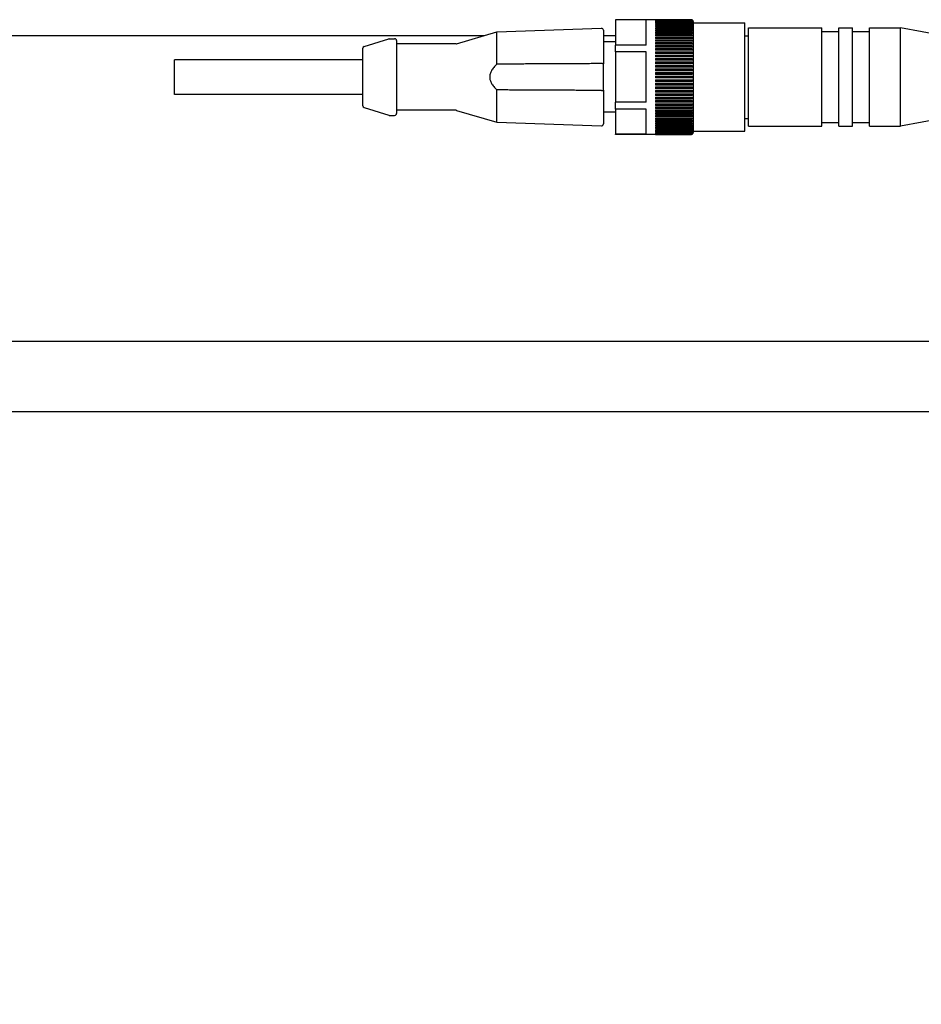
# Model space of a CAD drawing. Units: inches. Extents: x 2605 to 3306, y 821 to 1024.
# Drawn here: x 2749 to 2754, y 934 to 939 of the extents above; entities that cross this region are included whole.
import ezdxf

# ---------------------------------------------------------------- set-up
doc = ezdxf.new("R2010")
doc.units = ezdxf.units.IN
doc.header["$LTSCALE"] = 0.375
doc.header["$MEASUREMENT"] = 0
doc.linetypes.add('PHANTOM', pattern=[2.5, 1.25, -0.25, 0.25, -0.25, 0.25, -0.25])
doc.layers.add('PHANTOM', color=8, linetype='PHANTOM')
doc.layers.add('Visible Edges(ANSI)', color=7, linetype='Continuous', lineweight=25)

# ---------------------------------------------------------------- blocks, each defined once
blk = doc.blocks.new('CE400 RH TV B22')
at = {"color": 7}
blk.add_lwpolyline([(2739.2201, 937.3816), (2739.2201, 937.7567), (2760.723, 937.7567), (2760.723, 937.3817)], close=True, dxfattribs=at)
at = {"layer": 'PHANTOM', "color": 7}
blk.add_arc((2738.8854, 936.7123), 21.8626, 272.7381, 2.7381, dxfattribs=at)
at = {"layer": 'Visible Edges(ANSI)'}
for p, q in [((2751.94, 939.466), (2751.94, 939.4667)), ((2752.152, 939.4667), (2751.94, 939.4667)), ((2752.102, 939.466), (2751.94, 939.466)), ((2751.94, 939.466), (2751.94, 939.332)), ((2752.102, 939.332), (2752.102, 939.466)), ((2752.342, 939.4667), (2752.152, 939.4667)), ((2752.152, 939.4667), (2752.152, 939.4667)), ((2752.152, 939.4664), (2752.342, 939.4664)), ((2752.152, 939.4664), (2752.152, 939.4657)), ((2752.342, 939.4657), (2752.152, 939.4657)), ((2752.152, 939.4649), (2752.342, 939.4649)), ((2752.152, 939.4649), (2752.152, 939.4636)), ((2752.342, 939.4636), (2752.152, 939.4636)), ((2752.152, 939.4622), (2752.342, 939.4622)), ((2752.152, 939.4622), (2752.152, 939.4603)), ((2752.342, 939.4603), (2752.152, 939.4603)), ((2752.152, 939.4583), (2752.342, 939.4583)), ((2752.152, 939.4583), (2752.152, 939.4558)), ((2752.342, 939.4558), (2752.152, 939.4558)), ((2752.152, 939.4533), (2752.342, 939.4533)), ((2752.152, 939.4533), (2752.152, 939.4502)), ((2752.342, 939.4502), (2752.152, 939.4502)), ((2752.152, 939.4471), (2752.342, 939.4471)), ((2752.152, 939.4471), (2752.152, 939.4434)), ((2752.342, 939.4434), (2752.152, 939.4434)), ((2752.152, 939.4398), (2752.342, 939.4398)), ((2752.152, 939.4398), (2752.152, 939.4355)), ((2752.352, 939.4567), (2752.352, 938.8667)), ((2752.352, 939.4502), (2752.627, 939.4502)), ((2752.627, 938.8732), (2752.627, 939.4502)), ((2751.0944, 939.3391), (2751.309, 939.4019)), ((2751.309, 939.4019), (2751.8647, 939.4213)), ((2751.309, 939.2303), (2751.309, 939.4019)), ((2751.875, 939.4113), (2751.875, 939.2317)), ((2752.342, 939.4355), (2752.152, 939.4355)), ((2752.152, 939.4313), (2752.342, 939.4313)), ((2752.152, 939.4313), (2752.152, 939.4265)), ((2752.342, 939.4265), (2752.152, 939.4265)), ((2752.152, 939.4219), (2752.342, 939.4219)), ((2752.152, 939.4219), (2752.152, 939.4165)), ((2752.342, 939.4165), (2752.152, 939.4165)), ((2752.152, 939.4114), (2752.342, 939.4114)), ((2752.152, 939.4114), (2752.152, 939.4055)), ((2752.342, 939.4055), (2752.152, 939.4055)), ((2752.152, 939.3999), (2752.342, 939.3999)), ((2752.152, 939.3999), (2752.152, 939.3935)), ((2752.342, 939.3935), (2752.152, 939.3935)), ((2752.152, 939.3874), (2752.342, 939.3874)), ((2752.152, 939.3874), (2752.152, 939.3806)), ((2752.647, 938.9002), (2752.647, 939.4232)), ((2752.647, 939.4232), (2753.037, 939.4232)), ((2753.037, 938.9002), (2753.037, 939.4232)), ((2753.037, 939.4032), (2753.127, 939.4032)), ((2753.127, 938.9002), (2753.127, 939.4232)), ((2753.127, 939.4232), (2753.199, 939.4232)), ((2753.199, 938.9002), (2753.199, 939.4232)), ((2753.199, 939.4032), (2753.289, 939.4032)), ((2753.289, 938.9002), (2753.289, 939.4232)), ((2753.289, 939.4232), (2753.454, 939.4232)), ((2753.454, 938.9002), (2753.454, 939.4232)), ((2753.748, 939.3682), (2753.454, 939.4232)), ((2751.2396, 939.3816), (2738.6849, 939.3816)), ((2750.602, 939.3239), (2750.7336, 939.3652)), ((2750.7366, 939.3657), (2750.765, 939.3657)), ((2750.775, 939.3557), (2750.775, 938.9677)), ((2751.0916, 939.3387), (2750.775, 939.3387)), ((2751.94, 939.3816), (2751.875, 939.3816)), ((2751.94, 939.3492), (2751.875, 939.3492)), ((2752.342, 939.3806), (2752.152, 939.3806)), ((2752.152, 939.3741), (2752.342, 939.3741)), ((2752.152, 939.3741), (2752.152, 939.3668)), ((2752.3507, 939.367), (2752.152, 939.367)), ((2752.342, 939.3668), (2752.152, 939.3668)), ((2752.152, 939.3599), (2752.342, 939.3599)), ((2752.152, 939.3599), (2752.152, 939.3522)), ((2752.3507, 939.3529), (2752.152, 939.3529)), ((2752.342, 939.3522), (2752.152, 939.3522)), ((2752.152, 939.345), (2752.342, 939.345)), ((2752.152, 939.345), (2752.152, 939.3369)), ((2752.3507, 939.338), (2752.152, 939.338)), ((2752.342, 939.3369), (2752.152, 939.3369)), ((2752.627, 939.3817), (2752.647, 939.3817)), ((2750.595, 939.009), (2750.595, 939.3144)), ((2752.102, 939.332), (2751.94, 939.332)), ((2751.94, 939.2957), (2751.94, 939.332)), ((2752.102, 939.2957), (2751.94, 939.2957)), ((2751.94, 939.2957), (2751.94, 939.0277)), ((2752.102, 939.0277), (2752.102, 939.2957)), ((2752.152, 939.3293), (2752.342, 939.3293)), ((2752.152, 939.3293), (2752.152, 939.3209)), ((2752.3507, 939.3224), (2752.152, 939.3224)), ((2752.342, 939.3209), (2752.152, 939.3209)), ((2752.152, 939.313), (2752.342, 939.313)), ((2752.152, 939.313), (2752.152, 939.3042)), ((2752.3507, 939.3062), (2752.152, 939.3062)), ((2752.342, 939.3042), (2752.152, 939.3042)), ((2752.152, 939.2961), (2752.342, 939.2961)), ((2752.152, 939.2961), (2752.152, 939.287)), ((2752.3507, 939.2894), (2752.152, 939.2894)), ((2752.342, 939.287), (2752.152, 939.287)), ((2749.595, 939.0697), (2749.595, 939.2537)), ((2750.595, 939.2537), (2749.595, 939.2537)), ((2751.875, 939.0918), (2751.875, 939.2317)), ((2752.152, 939.2786), (2752.342, 939.2786)), ((2752.152, 939.2786), (2752.152, 939.2693)), ((2752.3507, 939.2721), (2752.152, 939.2721)), ((2752.342, 939.2693), (2752.152, 939.2693)), ((2752.152, 939.2607), (2752.342, 939.2607)), ((2752.152, 939.2607), (2752.152, 939.2512)), ((2752.3507, 939.2544), (2752.152, 939.2544)), ((2752.342, 939.2512), (2752.152, 939.2512)), ((2752.152, 939.2424), (2752.342, 939.2424)), ((2752.152, 939.2424), (2752.152, 939.2327)), ((2752.3507, 939.2363), (2752.152, 939.2363)), ((2752.342, 939.2327), (2752.152, 939.2327)), ((2752.152, 939.2238), (2752.342, 939.2238)), ((2752.152, 939.2238), (2752.152, 939.2139)), ((2752.3507, 939.2179), (2752.152, 939.2179)), ((2752.342, 939.2139), (2752.152, 939.2139)), ((2752.152, 939.2049), (2752.342, 939.2049)), ((2752.152, 939.2049), (2752.152, 939.195)), ((2752.3507, 939.1993), (2752.152, 939.1993)), ((2752.342, 939.195), (2752.152, 939.195)), ((2752.152, 939.1858), (2752.342, 939.1858)), ((2752.152, 939.1858), (2752.152, 939.1759)), ((2752.3507, 939.1805), (2752.152, 939.1805)), ((2752.342, 939.1759), (2752.152, 939.1759)), ((2752.152, 939.1667), (2752.342, 939.1667)), ((2752.152, 939.1667), (2752.152, 939.1567)), ((2752.3507, 939.1617), (2752.152, 939.1617)), ((2752.342, 939.1567), (2752.152, 939.1567)), ((2752.152, 939.1475), (2752.342, 939.1475)), ((2752.152, 939.1475), (2752.152, 939.1376)), ((2752.3507, 939.1429), (2752.152, 939.1429)), ((2752.342, 939.1376), (2752.152, 939.1376)), ((2752.152, 939.1284), (2752.342, 939.1284)), ((2752.152, 939.1284), (2752.152, 939.1185)), ((2752.3507, 939.1241), (2752.152, 939.1241)), ((2751.309, 938.9215), (2751.309, 939.0931)), ((2751.875, 939.0918), (2751.875, 938.9121)), ((2752.342, 939.1185), (2752.152, 939.1185)), ((2752.152, 939.1095), (2752.342, 939.1095)), ((2752.152, 939.1095), (2752.152, 939.0996)), ((2752.3507, 939.1055), (2752.152, 939.1055)), ((2752.342, 939.0996), (2752.152, 939.0996)), ((2752.152, 939.0907), (2752.342, 939.0907)), ((2752.152, 939.0907), (2752.152, 939.081)), ((2752.3507, 939.0871), (2752.152, 939.0871)), ((2752.342, 939.081), (2752.152, 939.081)), ((2752.152, 939.0722), (2752.342, 939.0722)), ((2752.152, 939.0722), (2752.152, 939.0627)), ((2750.595, 939.0697), (2749.595, 939.0697)), ((2752.102, 939.0277), (2751.94, 939.0277)), ((2751.94, 938.9914), (2751.94, 939.0277)), ((2752.3507, 939.069), (2752.152, 939.069)), ((2752.342, 939.0627), (2752.152, 939.0627)), ((2752.152, 939.0541), (2752.342, 939.0541)), ((2752.152, 939.0541), (2752.152, 939.0448)), ((2752.3507, 939.0513), (2752.152, 939.0513)), ((2752.342, 939.0448), (2752.152, 939.0448)), ((2752.152, 939.0364), (2752.342, 939.0364)), ((2752.152, 939.0364), (2752.152, 939.0273)), ((2752.3507, 939.034), (2752.152, 939.034)), ((2752.342, 939.0273), (2752.152, 939.0273)), ((2752.152, 939.0192), (2752.342, 939.0192)), ((2752.152, 939.0192), (2752.152, 939.0104)), ((2750.602, 938.9995), (2750.7336, 938.9582)), ((2751.0916, 938.9847), (2750.775, 938.9847)), ((2751.0944, 938.9843), (2751.309, 938.9215)), ((2751.94, 938.9742), (2751.875, 938.9742)), ((2752.102, 938.9914), (2751.94, 938.9914)), ((2751.94, 938.9914), (2751.94, 938.8574)), ((2752.102, 938.8574), (2752.102, 938.9914)), ((2752.3507, 939.0172), (2752.152, 939.0172)), ((2752.342, 939.0104), (2752.152, 939.0104)), ((2752.152, 939.0025), (2752.342, 939.0025)), ((2752.152, 939.0025), (2752.152, 938.9941)), ((2752.3507, 939.001), (2752.152, 939.001)), ((2752.342, 938.9941), (2752.152, 938.9941)), ((2752.152, 938.9865), (2752.342, 938.9865)), ((2752.152, 938.9865), (2752.152, 938.9784)), ((2752.3507, 938.9854), (2752.152, 938.9854)), ((2752.342, 938.9784), (2752.152, 938.9784)), ((2752.152, 938.9712), (2752.342, 938.9712)), ((2752.152, 938.9712), (2752.152, 938.9635)), ((2752.3507, 938.9705), (2752.152, 938.9705)), ((2750.7366, 938.9577), (2750.765, 938.9577)), ((2751.309, 938.9215), (2751.8647, 938.9021)), ((2752.342, 938.9635), (2752.152, 938.9635)), ((2752.152, 938.9566), (2752.342, 938.9566)), ((2752.152, 938.9566), (2752.152, 938.9493)), ((2752.3507, 938.9564), (2752.152, 938.9564)), ((2752.342, 938.9493), (2752.152, 938.9493)), ((2752.152, 938.9428), (2752.342, 938.9428)), ((2752.152, 938.9428), (2752.152, 938.936)), ((2752.342, 938.936), (2752.152, 938.936)), ((2752.152, 938.9299), (2752.342, 938.9299)), ((2752.152, 938.9299), (2752.152, 938.9235)), ((2752.342, 938.9235), (2752.152, 938.9235)), ((2752.152, 938.9179), (2752.342, 938.9179)), ((2752.152, 938.9179), (2752.152, 938.912)), ((2752.627, 938.9417), (2752.647, 938.9417)), ((2753.037, 938.9202), (2753.127, 938.9202)), ((2753.199, 938.9202), (2753.289, 938.9202)), ((2753.748, 938.9552), (2753.454, 938.9002)), ((2752.342, 938.912), (2752.152, 938.912)), ((2752.152, 938.9069), (2752.342, 938.9069)), ((2752.152, 938.9069), (2752.152, 938.9015)), ((2752.342, 938.9015), (2752.152, 938.9015)), ((2752.152, 938.8969), (2752.342, 938.8969)), ((2752.152, 938.8969), (2752.152, 938.8921)), ((2752.342, 938.8921), (2752.152, 938.8921)), ((2752.152, 938.8879), (2752.342, 938.8879)), ((2752.152, 938.8879), (2752.152, 938.8836)), ((2752.342, 938.8836), (2752.152, 938.8836)), ((2752.152, 938.88), (2752.342, 938.88)), ((2752.152, 938.88), (2752.152, 938.8763)), ((2752.342, 938.8763), (2752.152, 938.8763)), ((2752.152, 938.8732), (2752.342, 938.8732)), ((2752.152, 938.8732), (2752.152, 938.8701)), ((2752.342, 938.8701), (2752.152, 938.8701)), ((2752.152, 938.8676), (2752.342, 938.8676)), ((2752.152, 938.8676), (2752.152, 938.8651)), ((2752.342, 938.8651), (2752.152, 938.8651)), ((2752.152, 938.8631), (2752.342, 938.8631)), ((2752.152, 938.8631), (2752.152, 938.8612)), ((2752.352, 938.8732), (2752.627, 938.8732)), ((2752.647, 938.9002), (2753.037, 938.9002)), ((2753.127, 938.9002), (2753.199, 938.9002)), ((2753.289, 938.9002), (2753.454, 938.9002)), ((2752.102, 938.8574), (2751.94, 938.8574)), ((2751.94, 938.8567), (2751.94, 938.8574)), ((2752.152, 938.8567), (2751.94, 938.8567)), ((2752.342, 938.8612), (2752.152, 938.8612)), ((2752.152, 938.8598), (2752.342, 938.8598)), ((2752.152, 938.8598), (2752.152, 938.8585)), ((2752.342, 938.8585), (2752.152, 938.8585)), ((2752.152, 938.8577), (2752.342, 938.8577)), ((2752.152, 938.8577), (2752.152, 938.857)), ((2752.342, 938.857), (2752.152, 938.857)), ((2752.152, 938.8567), (2752.152, 938.8567)), ((2752.152, 938.8567), (2752.342, 938.8567))]:
    blk.add_line(p, q, dxfattribs=at)
for centre, start, end in [((2752.342, 939.4567), 0, 29.7292), ((2751.865, 939.4113), 0, 92), ((2750.7366, 939.3557), 90, 107.4472), ((2750.765, 939.3557), 0, 90), ((2751.0916, 939.3487), 270, 286.3176), ((2750.605, 939.3144), 107.4472, 180), ((2750.605, 939.009), 180, 252.5528), ((2750.765, 938.9677), 270, 0), ((2751.0916, 938.9747), 73.6824, 90), ((2750.7366, 938.9677), 252.5528, 270), ((2751.865, 938.9121), 268, 0), ((2752.342, 938.8667), 330.2708, 0)]:
    blk.add_arc(centre, 0.01, start, end, dxfattribs=at)
for points, knots in [([(2752.3507, 939.4617), (2752.3502, 939.4626), (2752.3494, 939.4635), (2752.3478, 939.4649), (2752.3466, 939.4657), (2752.3444, 939.4664), (2752.3431, 939.4667), (2752.342, 939.4667)], [-0.02841786, -0.02841786, -0.02841786, -0.02841786, -0.01842273, -0.01842273, -0.00840203, -0.00840203, 0, 0, 0, 0]), ([(2752.342, 939.4664), (2752.3431, 939.4664), (2752.3444, 939.4661), (2752.3466, 939.4653), (2752.3478, 939.4646), (2752.3494, 939.463), (2752.3502, 939.462), (2752.3507, 939.4611)], [0, 0, 0, 0, 0.00840203, 0.00840203, 0.01842273, 0.01842273, 0.02841786, 0.02841786, 0.02841786, 0.02841786]), ([(2752.3507, 939.4611), (2752.3502, 939.4619), (2752.3494, 939.4628), (2752.3478, 939.4641), (2752.3466, 939.4648), (2752.3444, 939.4655), (2752.3431, 939.4657), (2752.342, 939.4657)], [-0.02841786, -0.02841786, -0.02841786, -0.02841786, -0.01842273, -0.01842273, -0.00840203, -0.00840203, 0, 0, 0, 0]), ([(2752.342, 939.4649), (2752.3431, 939.4649), (2752.3444, 939.4646), (2752.3466, 939.4638), (2752.3478, 939.463), (2752.3494, 939.4614), (2752.3502, 939.4603), (2752.3507, 939.4593)], [0, 0, 0, 0, 0.00840203, 0.00840203, 0.01842273, 0.01842273, 0.02841786, 0.02841786, 0.02841786, 0.02841786]), ([(2752.3507, 939.4593), (2752.3502, 939.4601), (2752.3494, 939.4609), (2752.3478, 939.4621), (2752.3466, 939.4628), (2752.3444, 939.4634), (2752.3431, 939.4636), (2752.342, 939.4636)], [-0.02841786, -0.02841786, -0.02841786, -0.02841786, -0.01842273, -0.01842273, -0.00840203, -0.00840203, 0, 0, 0, 0]), ([(2752.342, 939.4622), (2752.3431, 939.4622), (2752.3444, 939.4619), (2752.3466, 939.461), (2752.3478, 939.4602), (2752.3494, 939.4585), (2752.3502, 939.4574), (2752.3507, 939.4563)], [0, 0, 0, 0, 0.00840203, 0.00840203, 0.01842273, 0.01842273, 0.02841786, 0.02841786, 0.02841786, 0.02841786]), ([(2752.3507, 939.4563), (2752.3502, 939.4571), (2752.3494, 939.4578), (2752.3478, 939.459), (2752.3466, 939.4595), (2752.3444, 939.4601), (2752.3431, 939.4603), (2752.342, 939.4603)], [-0.02841786, -0.02841786, -0.02841786, -0.02841786, -0.01842273, -0.01842273, -0.00840203, -0.00840203, 0, 0, 0, 0]), ([(2752.342, 939.4583), (2752.3431, 939.4583), (2752.3444, 939.458), (2752.3466, 939.4571), (2752.3478, 939.4562), (2752.3494, 939.4545), (2752.3502, 939.4533), (2752.3507, 939.4522)], [0, 0, 0, 0, 0.00840203, 0.00840203, 0.01842273, 0.01842273, 0.02841786, 0.02841786, 0.02841786, 0.02841786]), ([(2752.3507, 939.4522), (2752.3502, 939.4529), (2752.3494, 939.4536), (2752.3478, 939.4546), (2752.3466, 939.4551), (2752.3444, 939.4557), (2752.3431, 939.4558), (2752.342, 939.4558)], [-0.02841786, -0.02841786, -0.02841786, -0.02841786, -0.01842273, -0.01842273, -0.00840203, -0.00840203, 0, 0, 0, 0]), ([(2752.342, 939.4533), (2752.3431, 939.4533), (2752.3444, 939.453), (2752.3466, 939.452), (2752.3478, 939.4511), (2752.3494, 939.4493), (2752.3502, 939.4481), (2752.3507, 939.447)], [0, 0, 0, 0, 0.00840203, 0.00840203, 0.01842273, 0.01842273, 0.02841786, 0.02841786, 0.02841786, 0.02841786]), ([(2752.3507, 939.447), (2752.3502, 939.4476), (2752.3494, 939.4482), (2752.3478, 939.4491), (2752.3466, 939.4496), (2752.3444, 939.45), (2752.3431, 939.4502), (2752.342, 939.4502)], [-0.02841786, -0.02841786, -0.02841786, -0.02841786, -0.01842273, -0.01842273, -0.00840203, -0.00840203, 0, 0, 0, 0]), ([(2752.342, 939.4471), (2752.3431, 939.4471), (2752.3444, 939.4468), (2752.3466, 939.4458), (2752.3478, 939.4449), (2752.3494, 939.443), (2752.3502, 939.4418), (2752.3507, 939.4406)], [0, 0, 0, 0, 0.00840203, 0.00840203, 0.01842273, 0.01842273, 0.02841786, 0.02841786, 0.02841786, 0.02841786]), ([(2752.3507, 939.4406), (2752.3502, 939.4411), (2752.3494, 939.4416), (2752.3478, 939.4424), (2752.3466, 939.4428), (2752.3444, 939.4433), (2752.3431, 939.4434), (2752.342, 939.4434)], [-0.02841786, -0.02841786, -0.02841786, -0.02841786, -0.01842273, -0.01842273, -0.00840203, -0.00840203, 0, 0, 0, 0]), ([(2752.342, 939.4398), (2752.3431, 939.4398), (2752.3444, 939.4395), (2752.3466, 939.4384), (2752.3478, 939.4375), (2752.3494, 939.4356), (2752.3502, 939.4343), (2752.3507, 939.4331)], [0, 0, 0, 0, 0.00840203, 0.00840203, 0.01842273, 0.01842273, 0.02841786, 0.02841786, 0.02841786, 0.02841786]), ([(2752.3507, 939.4331), (2752.3502, 939.4335), (2752.3494, 939.434), (2752.3478, 939.4347), (2752.3466, 939.435), (2752.3444, 939.4354), (2752.3431, 939.4355), (2752.342, 939.4355)], [-0.02841786, -0.02841786, -0.02841786, -0.02841786, -0.01842273, -0.01842273, -0.00840203, -0.00840203, 0, 0, 0, 0]), ([(2752.342, 939.4313), (2752.3431, 939.4313), (2752.3444, 939.431), (2752.3466, 939.43), (2752.3478, 939.429), (2752.3494, 939.4271), (2752.3502, 939.4258), (2752.3507, 939.4246)], [0, 0, 0, 0, 0.00840203, 0.00840203, 0.01842273, 0.01842273, 0.02841786, 0.02841786, 0.02841786, 0.02841786]), ([(2752.3507, 939.4246), (2752.3502, 939.4249), (2752.3494, 939.4253), (2752.3478, 939.4259), (2752.3466, 939.4261), (2752.3444, 939.4264), (2752.3431, 939.4265), (2752.342, 939.4265)], [-0.02841786, -0.02841786, -0.02841786, -0.02841786, -0.01842273, -0.01842273, -0.00840203, -0.00840203, 0, 0, 0, 0]), ([(2752.342, 939.4219), (2752.3431, 939.4219), (2752.3444, 939.4216), (2752.3466, 939.4205), (2752.3478, 939.4195), (2752.3494, 939.4175), (2752.3502, 939.4162), (2752.3507, 939.415)], [0, 0, 0, 0, 0.00840203, 0.00840203, 0.01842273, 0.01842273, 0.02841786, 0.02841786, 0.02841786, 0.02841786]), ([(2752.3507, 939.415), (2752.3502, 939.4152), (2752.3494, 939.4155), (2752.3478, 939.416), (2752.3466, 939.4162), (2752.3444, 939.4164), (2752.3431, 939.4165), (2752.342, 939.4165)], [-0.02841786, -0.02841786, -0.02841786, -0.02841786, -0.01842273, -0.01842273, -0.00840203, -0.00840203, 0, 0, 0, 0]), ([(2752.342, 939.4114), (2752.3431, 939.4114), (2752.3444, 939.411), (2752.3466, 939.41), (2752.3478, 939.409), (2752.3494, 939.4069), (2752.3502, 939.4056), (2752.3507, 939.4044)], [0, 0, 0, 0, 0.00840203, 0.00840203, 0.01842273, 0.01842273, 0.02841786, 0.02841786, 0.02841786, 0.02841786]), ([(2752.3507, 939.4044), (2752.3502, 939.4046), (2752.3494, 939.4048), (2752.3478, 939.4051), (2752.3466, 939.4053), (2752.3444, 939.4054), (2752.3431, 939.4055), (2752.342, 939.4055)], [-0.02841786, -0.02841786, -0.02841786, -0.02841786, -0.01842273, -0.01842273, -0.00840203, -0.00840203, 0, 0, 0, 0]), ([(2752.342, 939.3999), (2752.3431, 939.3999), (2752.3444, 939.3995), (2752.3466, 939.3985), (2752.3478, 939.3974), (2752.3494, 939.3954), (2752.3502, 939.3941), (2752.3507, 939.3928)], [0, 0, 0, 0, 0.00840203, 0.00840203, 0.01842273, 0.01842273, 0.02841786, 0.02841786, 0.02841786, 0.02841786]), ([(2752.3507, 939.3928), (2752.3502, 939.3929), (2752.3494, 939.3931), (2752.3478, 939.3933), (2752.3466, 939.3934), (2752.3444, 939.3935), (2752.3431, 939.3935), (2752.342, 939.3935)], [-0.02841786, -0.02841786, -0.02841786, -0.02841786, -0.01842273, -0.01842273, -0.00840203, -0.00840203, 0, 0, 0, 0]), ([(2752.342, 939.3874), (2752.3431, 939.3874), (2752.3444, 939.3871), (2752.3466, 939.386), (2752.3478, 939.385), (2752.3494, 939.383), (2752.3502, 939.3816), (2752.3507, 939.3804)], [0, 0, 0, 0, 0.00840203, 0.00840203, 0.01842273, 0.01842273, 0.02841786, 0.02841786, 0.02841786, 0.02841786]), ([(2752.3507, 939.3804), (2752.3502, 939.3804), (2752.3494, 939.3804), (2752.3478, 939.3805), (2752.3466, 939.3805), (2752.3444, 939.3806), (2752.3431, 939.3806), (2752.342, 939.3806)], [-0.02841786, -0.02841786, -0.02841786, -0.02841786, -0.01842273, -0.01842273, -0.00840203, -0.00840203, 0, 0, 0, 0]), ([(2752.342, 939.3741), (2752.3431, 939.3741), (2752.3444, 939.3738), (2752.3466, 939.3727), (2752.3478, 939.3717), (2752.3494, 939.3696), (2752.3502, 939.3683), (2752.3507, 939.367)], [0, 0, 0, 0, 0.00840203, 0.00840203, 0.01842273, 0.01842273, 0.02841786, 0.02841786, 0.02841786, 0.02841786]), ([(2752.3507, 939.367), (2752.3502, 939.367), (2752.3494, 939.367), (2752.3478, 939.3669), (2752.3466, 939.3669), (2752.3444, 939.3668), (2752.3431, 939.3668), (2752.342, 939.3668)], [-0.02841786, -0.02841786, -0.02841786, -0.02841786, -0.01842273, -0.01842273, -0.00840203, -0.00840203, 0, 0, 0, 0]), ([(2752.342, 939.3599), (2752.3431, 939.3599), (2752.3444, 939.3596), (2752.3466, 939.3585), (2752.3478, 939.3575), (2752.3494, 939.3555), (2752.3502, 939.3542), (2752.3507, 939.3529)], [0, 0, 0, 0, 0.00840203, 0.00840203, 0.01842273, 0.01842273, 0.02841786, 0.02841786, 0.02841786, 0.02841786]), ([(2752.3507, 939.3529), (2752.3502, 939.3528), (2752.3494, 939.3527), (2752.3478, 939.3525), (2752.3466, 939.3524), (2752.3444, 939.3523), (2752.3431, 939.3522), (2752.342, 939.3522)], [-0.02841786, -0.02841786, -0.02841786, -0.02841786, -0.01842273, -0.01842273, -0.00840203, -0.00840203, 0, 0, 0, 0]), ([(2752.342, 939.345), (2752.3431, 939.345), (2752.3444, 939.3447), (2752.3466, 939.3436), (2752.3478, 939.3426), (2752.3494, 939.3406), (2752.3502, 939.3393), (2752.3507, 939.338)], [0, 0, 0, 0, 0.00840203, 0.00840203, 0.01842273, 0.01842273, 0.02841786, 0.02841786, 0.02841786, 0.02841786]), ([(2752.3507, 939.338), (2752.3502, 939.3378), (2752.3494, 939.3376), (2752.3478, 939.3373), (2752.3466, 939.3371), (2752.3444, 939.337), (2752.3431, 939.3369), (2752.342, 939.3369)], [-0.02841786, -0.02841786, -0.02841786, -0.02841786, -0.01842273, -0.01842273, -0.00840203, -0.00840203, 0, 0, 0, 0]), ([(2752.342, 939.3293), (2752.3431, 939.3293), (2752.3444, 939.329), (2752.3466, 939.328), (2752.3478, 939.327), (2752.3494, 939.325), (2752.3502, 939.3237), (2752.3507, 939.3224)], [0, 0, 0, 0, 0.00840203, 0.00840203, 0.01842273, 0.01842273, 0.02841786, 0.02841786, 0.02841786, 0.02841786]), ([(2752.3507, 939.3224), (2752.3502, 939.3221), (2752.3494, 939.3219), (2752.3478, 939.3214), (2752.3466, 939.3212), (2752.3444, 939.321), (2752.3431, 939.3209), (2752.342, 939.3209)], [-0.02841786, -0.02841786, -0.02841786, -0.02841786, -0.01842273, -0.01842273, -0.00840203, -0.00840203, 0, 0, 0, 0]), ([(2752.342, 939.313), (2752.3431, 939.313), (2752.3444, 939.3127), (2752.3466, 939.3117), (2752.3478, 939.3107), (2752.3494, 939.3087), (2752.3502, 939.3074), (2752.3507, 939.3062)], [0, 0, 0, 0, 0.00840203, 0.00840203, 0.01842273, 0.01842273, 0.02841786, 0.02841786, 0.02841786, 0.02841786]), ([(2752.3507, 939.3062), (2752.3502, 939.3058), (2752.3494, 939.3055), (2752.3478, 939.3049), (2752.3466, 939.3046), (2752.3444, 939.3043), (2752.3431, 939.3042), (2752.342, 939.3042)], [-0.02841786, -0.02841786, -0.02841786, -0.02841786, -0.01842273, -0.01842273, -0.00840203, -0.00840203, 0, 0, 0, 0]), ([(2752.342, 939.2961), (2752.3431, 939.2961), (2752.3444, 939.2958), (2752.3466, 939.2948), (2752.3478, 939.2938), (2752.3494, 939.2919), (2752.3502, 939.2906), (2752.3507, 939.2894)], [0, 0, 0, 0, 0.00840203, 0.00840203, 0.01842273, 0.01842273, 0.02841786, 0.02841786, 0.02841786, 0.02841786]), ([(2752.3507, 939.2894), (2752.3502, 939.289), (2752.3494, 939.2885), (2752.3478, 939.2878), (2752.3466, 939.2875), (2752.3444, 939.2871), (2752.3431, 939.287), (2752.342, 939.287)], [-0.02841786, -0.02841786, -0.02841786, -0.02841786, -0.01842273, -0.01842273, -0.00840203, -0.00840203, 0, 0, 0, 0]), ([(2751.875, 939.2317), (2751.875, 939.2317), (2751.875, 939.2317), (2751.875, 939.2318), (2751.8749, 939.2319), (2751.8746, 939.2321), (2751.8744, 939.2322), (2751.8735, 939.2324), (2751.8727, 939.2326), (2751.8708, 939.2328), (2751.8697, 939.2329), (2751.8672, 939.233), (2751.866, 939.2331), (2751.8647, 939.2331)], [-0.04108203, -0.04108203, -0.04108203, -0.04108203, -0.04085235, -0.04085235, -0.03526279, -0.03526279, -0.0296787, -0.0296787, -0.01970642, -0.01970642, -0.00983157, -0.00983157, 0, 0, 0, 0]), ([(2752.342, 939.2786), (2752.3431, 939.2786), (2752.3444, 939.2783), (2752.3466, 939.2773), (2752.3478, 939.2764), (2752.3494, 939.2745), (2752.3502, 939.2733), (2752.3507, 939.2721)], [0, 0, 0, 0, 0.00840203, 0.00840203, 0.01842273, 0.01842273, 0.02841786, 0.02841786, 0.02841786, 0.02841786]), ([(2752.3507, 939.2721), (2752.3502, 939.2716), (2752.3494, 939.2711), (2752.3478, 939.2703), (2752.3466, 939.2699), (2752.3444, 939.2694), (2752.3431, 939.2693), (2752.342, 939.2693)], [-0.02841786, -0.02841786, -0.02841786, -0.02841786, -0.01842273, -0.01842273, -0.00840203, -0.00840203, 0, 0, 0, 0]), ([(2752.342, 939.2607), (2752.3431, 939.2607), (2752.3444, 939.2604), (2752.3466, 939.2594), (2752.3478, 939.2585), (2752.3494, 939.2567), (2752.3502, 939.2555), (2752.3507, 939.2544)], [0, 0, 0, 0, 0.00840203, 0.00840203, 0.01842273, 0.01842273, 0.02841786, 0.02841786, 0.02841786, 0.02841786]), ([(2752.3507, 939.2544), (2752.3502, 939.2538), (2752.3494, 939.2532), (2752.3478, 939.2523), (2752.3466, 939.2518), (2752.3444, 939.2513), (2752.3431, 939.2512), (2752.342, 939.2512)], [-0.02841786, -0.02841786, -0.02841786, -0.02841786, -0.01842273, -0.01842273, -0.00840203, -0.00840203, 0, 0, 0, 0]), ([(2752.342, 939.2424), (2752.3431, 939.2424), (2752.3444, 939.2421), (2752.3466, 939.2412), (2752.3478, 939.2403), (2752.3494, 939.2385), (2752.3502, 939.2374), (2752.3507, 939.2363)], [0, 0, 0, 0, 0.00840203, 0.00840203, 0.01842273, 0.01842273, 0.02841786, 0.02841786, 0.02841786, 0.02841786]), ([(2752.3507, 939.2363), (2752.3502, 939.2356), (2752.3494, 939.235), (2752.3478, 939.2339), (2752.3466, 939.2334), (2752.3444, 939.2329), (2752.3431, 939.2327), (2752.342, 939.2327)], [-0.02841786, -0.02841786, -0.02841786, -0.02841786, -0.01842273, -0.01842273, -0.00840203, -0.00840203, 0, 0, 0, 0]), ([(2752.342, 939.2238), (2752.3431, 939.2238), (2752.3444, 939.2235), (2752.3466, 939.2226), (2752.3478, 939.2217), (2752.3494, 939.2201), (2752.3502, 939.219), (2752.3507, 939.2179)], [0, 0, 0, 0, 0.00840203, 0.00840203, 0.01842273, 0.01842273, 0.02841786, 0.02841786, 0.02841786, 0.02841786]), ([(2752.3507, 939.2179), (2752.3502, 939.2172), (2752.3494, 939.2164), (2752.3478, 939.2153), (2752.3466, 939.2147), (2752.3444, 939.2141), (2752.3431, 939.2139), (2752.342, 939.2139)], [-0.02841786, -0.02841786, -0.02841786, -0.02841786, -0.01842273, -0.01842273, -0.00840203, -0.00840203, 0, 0, 0, 0]), ([(2752.342, 939.2049), (2752.3431, 939.2049), (2752.3444, 939.2046), (2752.3466, 939.2038), (2752.3478, 939.203), (2752.3494, 939.2014), (2752.3502, 939.2003), (2752.3507, 939.1993)], [0, 0, 0, 0, 0.00840203, 0.00840203, 0.01842273, 0.01842273, 0.02841786, 0.02841786, 0.02841786, 0.02841786]), ([(2752.3507, 939.1993), (2752.3502, 939.1985), (2752.3494, 939.1977), (2752.3478, 939.1965), (2752.3466, 939.1958), (2752.3444, 939.1952), (2752.3431, 939.195), (2752.342, 939.195)], [-0.02841786, -0.02841786, -0.02841786, -0.02841786, -0.01842273, -0.01842273, -0.00840203, -0.00840203, 0, 0, 0, 0]), ([(2752.342, 939.1858), (2752.3431, 939.1858), (2752.3444, 939.1856), (2752.3466, 939.1848), (2752.3478, 939.184), (2752.3494, 939.1825), (2752.3502, 939.1815), (2752.3507, 939.1805)], [0, 0, 0, 0, 0.00840203, 0.00840203, 0.01842273, 0.01842273, 0.02841786, 0.02841786, 0.02841786, 0.02841786]), ([(2752.3507, 939.1805), (2752.3502, 939.1797), (2752.3494, 939.1788), (2752.3478, 939.1775), (2752.3466, 939.1768), (2752.3444, 939.1761), (2752.3431, 939.1759), (2752.342, 939.1759)], [-0.02841786, -0.02841786, -0.02841786, -0.02841786, -0.01842273, -0.01842273, -0.00840203, -0.00840203, 0, 0, 0, 0]), ([(2752.342, 939.1667), (2752.3431, 939.1667), (2752.3444, 939.1665), (2752.3466, 939.1657), (2752.3478, 939.165), (2752.3494, 939.1635), (2752.3502, 939.1626), (2752.3507, 939.1617)], [0, 0, 0, 0, 0.00840203, 0.00840203, 0.01842273, 0.01842273, 0.02841786, 0.02841786, 0.02841786, 0.02841786]), ([(2752.3507, 939.1617), (2752.3502, 939.1608), (2752.3494, 939.1599), (2752.3478, 939.1584), (2752.3466, 939.1577), (2752.3444, 939.1569), (2752.3431, 939.1567), (2752.342, 939.1567)], [-0.02841786, -0.02841786, -0.02841786, -0.02841786, -0.01842273, -0.01842273, -0.00840203, -0.00840203, 0, 0, 0, 0]), ([(2752.342, 939.1475), (2752.3431, 939.1475), (2752.3444, 939.1473), (2752.3466, 939.1466), (2752.3478, 939.1459), (2752.3494, 939.1446), (2752.3502, 939.1437), (2752.3507, 939.1429)], [0, 0, 0, 0, 0.00840203, 0.00840203, 0.01842273, 0.01842273, 0.02841786, 0.02841786, 0.02841786, 0.02841786]), ([(2752.3507, 939.1429), (2752.3502, 939.1419), (2752.3494, 939.1409), (2752.3478, 939.1394), (2752.3466, 939.1386), (2752.3444, 939.1378), (2752.3431, 939.1376), (2752.342, 939.1376)], [-0.02841786, -0.02841786, -0.02841786, -0.02841786, -0.01842273, -0.01842273, -0.00840203, -0.00840203, 0, 0, 0, 0]), ([(2752.342, 939.1284), (2752.3431, 939.1284), (2752.3444, 939.1282), (2752.3466, 939.1276), (2752.3478, 939.127), (2752.3494, 939.1257), (2752.3502, 939.1249), (2752.3507, 939.1241)], [0, 0, 0, 0, 0.00840203, 0.00840203, 0.01842273, 0.01842273, 0.02841786, 0.02841786, 0.02841786, 0.02841786]), ([(2752.3507, 939.1241), (2752.3502, 939.1231), (2752.3494, 939.122), (2752.3478, 939.1204), (2752.3466, 939.1196), (2752.3444, 939.1188), (2752.3431, 939.1185), (2752.342, 939.1185)], [-0.02841786, -0.02841786, -0.02841786, -0.02841786, -0.01842273, -0.01842273, -0.00840203, -0.00840203, 0, 0, 0, 0]), ([(2751.8647, 939.0903), (2751.866, 939.0903), (2751.8672, 939.0904), (2751.8697, 939.0905), (2751.8708, 939.0906), (2751.8727, 939.0908), (2751.8735, 939.091), (2751.8744, 939.0912), (2751.8746, 939.0913), (2751.8749, 939.0915), (2751.875, 939.0916), (2751.875, 939.0917), (2751.875, 939.0917), (2751.875, 939.0918)], [-0.04086717, -0.04086717, -0.04086717, -0.04086717, -0.03103203, -0.03103203, -0.0211536, -0.0211536, -0.0111777, -0.0111777, -0.00559159, -0.00559159, 0, 0, 0.00022977, 0.00022977, 0.00022977, 0.00022977]), ([(2752.342, 939.1095), (2752.3431, 939.1095), (2752.3444, 939.1093), (2752.3466, 939.1087), (2752.3478, 939.1081), (2752.3494, 939.107), (2752.3502, 939.1062), (2752.3507, 939.1055)], [0, 0, 0, 0, 0.00840203, 0.00840203, 0.01842273, 0.01842273, 0.02841786, 0.02841786, 0.02841786, 0.02841786]), ([(2752.3507, 939.1055), (2752.3502, 939.1044), (2752.3494, 939.1033), (2752.3478, 939.1017), (2752.3466, 939.1008), (2752.3444, 939.0999), (2752.3431, 939.0996), (2752.342, 939.0996)], [-0.02841786, -0.02841786, -0.02841786, -0.02841786, -0.01842273, -0.01842273, -0.00840203, -0.00840203, 0, 0, 0, 0]), ([(2752.342, 939.0907), (2752.3431, 939.0907), (2752.3444, 939.0905), (2752.3466, 939.09), (2752.3478, 939.0895), (2752.3494, 939.0884), (2752.3502, 939.0878), (2752.3507, 939.0871)], [0, 0, 0, 0, 0.00840203, 0.00840203, 0.01842273, 0.01842273, 0.02841786, 0.02841786, 0.02841786, 0.02841786]), ([(2752.3507, 939.0871), (2752.3502, 939.086), (2752.3494, 939.0849), (2752.3478, 939.0831), (2752.3466, 939.0822), (2752.3444, 939.0813), (2752.3431, 939.081), (2752.342, 939.081)], [-0.02841786, -0.02841786, -0.02841786, -0.02841786, -0.01842273, -0.01842273, -0.00840203, -0.00840203, 0, 0, 0, 0]), ([(2752.342, 939.0722), (2752.3431, 939.0722), (2752.3444, 939.0721), (2752.3466, 939.0716), (2752.3478, 939.0711), (2752.3494, 939.0702), (2752.3502, 939.0696), (2752.3507, 939.069)], [0, 0, 0, 0, 0.00840203, 0.00840203, 0.01842273, 0.01842273, 0.02841786, 0.02841786, 0.02841786, 0.02841786]), ([(2752.3507, 939.069), (2752.3502, 939.0679), (2752.3494, 939.0667), (2752.3478, 939.0649), (2752.3466, 939.064), (2752.3444, 939.063), (2752.3431, 939.0627), (2752.342, 939.0627)], [-0.02841786, -0.02841786, -0.02841786, -0.02841786, -0.01842273, -0.01842273, -0.00840203, -0.00840203, 0, 0, 0, 0]), ([(2752.342, 939.0541), (2752.3431, 939.0541), (2752.3444, 939.054), (2752.3466, 939.0535), (2752.3478, 939.0531), (2752.3494, 939.0523), (2752.3502, 939.0518), (2752.3507, 939.0513)], [0, 0, 0, 0, 0.00840203, 0.00840203, 0.01842273, 0.01842273, 0.02841786, 0.02841786, 0.02841786, 0.02841786]), ([(2752.3507, 939.0513), (2752.3502, 939.0501), (2752.3494, 939.0489), (2752.3478, 939.047), (2752.3466, 939.0461), (2752.3444, 939.0451), (2752.3431, 939.0448), (2752.342, 939.0448)], [-0.02841786, -0.02841786, -0.02841786, -0.02841786, -0.01842273, -0.01842273, -0.00840203, -0.00840203, 0, 0, 0, 0]), ([(2752.342, 939.0364), (2752.3431, 939.0364), (2752.3444, 939.0363), (2752.3466, 939.0359), (2752.3478, 939.0356), (2752.3494, 939.0349), (2752.3502, 939.0344), (2752.3507, 939.034)], [0, 0, 0, 0, 0.00840203, 0.00840203, 0.01842273, 0.01842273, 0.02841786, 0.02841786, 0.02841786, 0.02841786]), ([(2752.3507, 939.034), (2752.3502, 939.0328), (2752.3494, 939.0315), (2752.3478, 939.0296), (2752.3466, 939.0287), (2752.3444, 939.0276), (2752.3431, 939.0273), (2752.342, 939.0273)], [-0.02841786, -0.02841786, -0.02841786, -0.02841786, -0.01842273, -0.01842273, -0.00840203, -0.00840203, 0, 0, 0, 0]), ([(2752.342, 939.0192), (2752.3431, 939.0192), (2752.3444, 939.0191), (2752.3466, 939.0188), (2752.3478, 939.0185), (2752.3494, 939.0179), (2752.3502, 939.0176), (2752.3507, 939.0172)], [0, 0, 0, 0, 0.00840203, 0.00840203, 0.01842273, 0.01842273, 0.02841786, 0.02841786, 0.02841786, 0.02841786]), ([(2752.3507, 939.0172), (2752.3502, 939.016), (2752.3494, 939.0147), (2752.3478, 939.0127), (2752.3466, 939.0118), (2752.3444, 939.0107), (2752.3431, 939.0104), (2752.342, 939.0104)], [-0.02841786, -0.02841786, -0.02841786, -0.02841786, -0.01842273, -0.01842273, -0.00840203, -0.00840203, 0, 0, 0, 0]), ([(2752.342, 939.0025), (2752.3431, 939.0025), (2752.3444, 939.0024), (2752.3466, 939.0022), (2752.3478, 939.002), (2752.3494, 939.0015), (2752.3502, 939.0013), (2752.3507, 939.001)], [0, 0, 0, 0, 0.00840203, 0.00840203, 0.01842273, 0.01842273, 0.02841786, 0.02841786, 0.02841786, 0.02841786]), ([(2752.3507, 939.001), (2752.3502, 938.9997), (2752.3494, 938.9984), (2752.3478, 938.9964), (2752.3466, 938.9954), (2752.3444, 938.9944), (2752.3431, 938.9941), (2752.342, 938.9941)], [-0.02841786, -0.02841786, -0.02841786, -0.02841786, -0.01842273, -0.01842273, -0.00840203, -0.00840203, 0, 0, 0, 0]), ([(2752.342, 938.9865), (2752.3431, 938.9865), (2752.3444, 938.9864), (2752.3466, 938.9863), (2752.3478, 938.9861), (2752.3494, 938.9858), (2752.3502, 938.9856), (2752.3507, 938.9854)], [0, 0, 0, 0, 0.00840203, 0.00840203, 0.01842273, 0.01842273, 0.02841786, 0.02841786, 0.02841786, 0.02841786]), ([(2752.3507, 938.9854), (2752.3502, 938.9841), (2752.3494, 938.9828), (2752.3478, 938.9808), (2752.3466, 938.9798), (2752.3444, 938.9787), (2752.3431, 938.9784), (2752.342, 938.9784)], [-0.02841786, -0.02841786, -0.02841786, -0.02841786, -0.01842273, -0.01842273, -0.00840203, -0.00840203, 0, 0, 0, 0]), ([(2752.342, 938.9712), (2752.3431, 938.9712), (2752.3444, 938.9711), (2752.3466, 938.971), (2752.3478, 938.9709), (2752.3494, 938.9707), (2752.3502, 938.9706), (2752.3507, 938.9705)], [0, 0, 0, 0, 0.00840203, 0.00840203, 0.01842273, 0.01842273, 0.02841786, 0.02841786, 0.02841786, 0.02841786]), ([(2752.3507, 938.9705), (2752.3502, 938.9692), (2752.3494, 938.9679), (2752.3478, 938.9659), (2752.3466, 938.9649), (2752.3444, 938.9638), (2752.3431, 938.9635), (2752.342, 938.9635)], [-0.02841786, -0.02841786, -0.02841786, -0.02841786, -0.01842273, -0.01842273, -0.00840203, -0.00840203, 0, 0, 0, 0]), ([(2752.342, 938.9566), (2752.3431, 938.9566), (2752.3444, 938.9566), (2752.3466, 938.9565), (2752.3478, 938.9565), (2752.3494, 938.9564), (2752.3502, 938.9564), (2752.3507, 938.9564)], [0, 0, 0, 0, 0.00840203, 0.00840203, 0.01842273, 0.01842273, 0.02841786, 0.02841786, 0.02841786, 0.02841786]), ([(2752.3507, 938.9564), (2752.3502, 938.9551), (2752.3494, 938.9538), (2752.3478, 938.9517), (2752.3466, 938.9507), (2752.3444, 938.9496), (2752.3431, 938.9493), (2752.342, 938.9493)], [-0.02841786, -0.02841786, -0.02841786, -0.02841786, -0.01842273, -0.01842273, -0.00840203, -0.00840203, 0, 0, 0, 0]), ([(2752.342, 938.9428), (2752.3431, 938.9428), (2752.3444, 938.9428), (2752.3466, 938.9429), (2752.3478, 938.9429), (2752.3494, 938.943), (2752.3502, 938.943), (2752.3507, 938.943)], [0, 0, 0, 0, 0.00840203, 0.00840203, 0.01842273, 0.01842273, 0.02841786, 0.02841786, 0.02841786, 0.02841786]), ([(2752.3507, 938.943), (2752.3502, 938.9418), (2752.3494, 938.9404), (2752.3478, 938.9384), (2752.3466, 938.9374), (2752.3444, 938.9363), (2752.3431, 938.936), (2752.342, 938.936)], [-0.02841786, -0.02841786, -0.02841786, -0.02841786, -0.01842273, -0.01842273, -0.00840203, -0.00840203, 0, 0, 0, 0]), ([(2752.342, 938.9299), (2752.3431, 938.9299), (2752.3444, 938.9299), (2752.3466, 938.93), (2752.3478, 938.9301), (2752.3494, 938.9303), (2752.3502, 938.9305), (2752.3507, 938.9306)], [0, 0, 0, 0, 0.00840203, 0.00840203, 0.01842273, 0.01842273, 0.02841786, 0.02841786, 0.02841786, 0.02841786]), ([(2752.3507, 938.9306), (2752.3502, 938.9293), (2752.3494, 938.928), (2752.3478, 938.926), (2752.3466, 938.9249), (2752.3444, 938.9239), (2752.3431, 938.9235), (2752.342, 938.9235)], [-0.02841786, -0.02841786, -0.02841786, -0.02841786, -0.01842273, -0.01842273, -0.00840203, -0.00840203, 0, 0, 0, 0]), ([(2752.342, 938.9179), (2752.3431, 938.9179), (2752.3444, 938.918), (2752.3466, 938.9181), (2752.3478, 938.9183), (2752.3494, 938.9186), (2752.3502, 938.9188), (2752.3507, 938.919)], [0, 0, 0, 0, 0.00840203, 0.00840203, 0.01842273, 0.01842273, 0.02841786, 0.02841786, 0.02841786, 0.02841786]), ([(2752.3507, 938.919), (2752.3502, 938.9178), (2752.3494, 938.9165), (2752.3478, 938.9144), (2752.3466, 938.9134), (2752.3444, 938.9124), (2752.3431, 938.912), (2752.342, 938.912)], [-0.02841786, -0.02841786, -0.02841786, -0.02841786, -0.01842273, -0.01842273, -0.00840203, -0.00840203, 0, 0, 0, 0]), ([(2752.342, 938.9069), (2752.3431, 938.9069), (2752.3444, 938.907), (2752.3466, 938.9072), (2752.3478, 938.9074), (2752.3494, 938.9079), (2752.3502, 938.9082), (2752.3507, 938.9084)], [0, 0, 0, 0, 0.00840203, 0.00840203, 0.01842273, 0.01842273, 0.02841786, 0.02841786, 0.02841786, 0.02841786]), ([(2752.3507, 938.9084), (2752.3502, 938.9072), (2752.3494, 938.9059), (2752.3478, 938.9039), (2752.3466, 938.9029), (2752.3444, 938.9019), (2752.3431, 938.9015), (2752.342, 938.9015)], [-0.02841786, -0.02841786, -0.02841786, -0.02841786, -0.01842273, -0.01842273, -0.00840203, -0.00840203, 0, 0, 0, 0]), ([(2752.342, 938.8969), (2752.3431, 938.8969), (2752.3444, 938.897), (2752.3466, 938.8973), (2752.3478, 938.8976), (2752.3494, 938.8981), (2752.3502, 938.8985), (2752.3507, 938.8988)], [0, 0, 0, 0, 0.00840203, 0.00840203, 0.01842273, 0.01842273, 0.02841786, 0.02841786, 0.02841786, 0.02841786]), ([(2752.3507, 938.8988), (2752.3502, 938.8976), (2752.3494, 938.8963), (2752.3478, 938.8944), (2752.3466, 938.8934), (2752.3444, 938.8924), (2752.3431, 938.8921), (2752.342, 938.8921)], [-0.02841786, -0.02841786, -0.02841786, -0.02841786, -0.01842273, -0.01842273, -0.00840203, -0.00840203, 0, 0, 0, 0]), ([(2752.342, 938.8879), (2752.3431, 938.8879), (2752.3444, 938.888), (2752.3466, 938.8884), (2752.3478, 938.8887), (2752.3494, 938.8894), (2752.3502, 938.8899), (2752.3507, 938.8903)], [0, 0, 0, 0, 0.00840203, 0.00840203, 0.01842273, 0.01842273, 0.02841786, 0.02841786, 0.02841786, 0.02841786]), ([(2752.3507, 938.8903), (2752.3502, 938.8891), (2752.3494, 938.8878), (2752.3478, 938.8859), (2752.3466, 938.885), (2752.3444, 938.8839), (2752.3431, 938.8836), (2752.342, 938.8836)], [-0.02841786, -0.02841786, -0.02841786, -0.02841786, -0.01842273, -0.01842273, -0.00840203, -0.00840203, 0, 0, 0, 0]), ([(2752.342, 938.88), (2752.3431, 938.88), (2752.3444, 938.8801), (2752.3466, 938.8806), (2752.3478, 938.881), (2752.3494, 938.8818), (2752.3502, 938.8823), (2752.3507, 938.8828)], [0, 0, 0, 0, 0.00840203, 0.00840203, 0.01842273, 0.01842273, 0.02841786, 0.02841786, 0.02841786, 0.02841786]), ([(2752.3507, 938.8828), (2752.3502, 938.8816), (2752.3494, 938.8804), (2752.3478, 938.8785), (2752.3466, 938.8776), (2752.3444, 938.8766), (2752.3431, 938.8763), (2752.342, 938.8763)], [-0.02841786, -0.02841786, -0.02841786, -0.02841786, -0.01842273, -0.01842273, -0.00840203, -0.00840203, 0, 0, 0, 0]), ([(2752.342, 938.8732), (2752.3431, 938.8732), (2752.3444, 938.8734), (2752.3466, 938.8739), (2752.3478, 938.8743), (2752.3494, 938.8752), (2752.3502, 938.8758), (2752.3507, 938.8764)], [0, 0, 0, 0, 0.00840203, 0.00840203, 0.01842273, 0.01842273, 0.02841786, 0.02841786, 0.02841786, 0.02841786]), ([(2752.3507, 938.8764), (2752.3502, 938.8753), (2752.3494, 938.8741), (2752.3478, 938.8723), (2752.3466, 938.8714), (2752.3444, 938.8704), (2752.3431, 938.8701), (2752.342, 938.8701)], [-0.02841786, -0.02841786, -0.02841786, -0.02841786, -0.01842273, -0.01842273, -0.00840203, -0.00840203, 0, 0, 0, 0]), ([(2752.342, 938.8676), (2752.3431, 938.8676), (2752.3444, 938.8677), (2752.3466, 938.8683), (2752.3478, 938.8688), (2752.3494, 938.8698), (2752.3502, 938.8705), (2752.3507, 938.8712)], [0, 0, 0, 0, 0.00840203, 0.00840203, 0.01842273, 0.01842273, 0.02841786, 0.02841786, 0.02841786, 0.02841786]), ([(2752.3507, 938.8712), (2752.3502, 938.8701), (2752.3494, 938.8689), (2752.3478, 938.8672), (2752.3466, 938.8663), (2752.3444, 938.8654), (2752.3431, 938.8651), (2752.342, 938.8651)], [-0.02841786, -0.02841786, -0.02841786, -0.02841786, -0.01842273, -0.01842273, -0.00840203, -0.00840203, 0, 0, 0, 0]), ([(2752.342, 938.8631), (2752.3431, 938.8631), (2752.3444, 938.8633), (2752.3466, 938.8639), (2752.3478, 938.8644), (2752.3494, 938.8656), (2752.3502, 938.8663), (2752.3507, 938.8671)], [0, 0, 0, 0, 0.00840203, 0.00840203, 0.01842273, 0.01842273, 0.02841786, 0.02841786, 0.02841786, 0.02841786]), ([(2752.3507, 938.8671), (2752.3502, 938.866), (2752.3494, 938.8649), (2752.3478, 938.8632), (2752.3466, 938.8624), (2752.3444, 938.8615), (2752.3431, 938.8612), (2752.342, 938.8612)], [-0.02841786, -0.02841786, -0.02841786, -0.02841786, -0.01842273, -0.01842273, -0.00840203, -0.00840203, 0, 0, 0, 0]), ([(2752.342, 938.8598), (2752.3431, 938.8598), (2752.3444, 938.86), (2752.3466, 938.8606), (2752.3478, 938.8613), (2752.3494, 938.8625), (2752.3502, 938.8633), (2752.3507, 938.8641)], [0, 0, 0, 0, 0.00840203, 0.00840203, 0.01842273, 0.01842273, 0.02841786, 0.02841786, 0.02841786, 0.02841786]), ([(2752.3507, 938.8641), (2752.3502, 938.8631), (2752.3494, 938.862), (2752.3478, 938.8604), (2752.3466, 938.8596), (2752.3444, 938.8588), (2752.3431, 938.8585), (2752.342, 938.8585)], [-0.02841786, -0.02841786, -0.02841786, -0.02841786, -0.01842273, -0.01842273, -0.00840203, -0.00840203, 0, 0, 0, 0]), ([(2752.342, 938.8577), (2752.3431, 938.8577), (2752.3444, 938.8579), (2752.3466, 938.8586), (2752.3478, 938.8593), (2752.3494, 938.8606), (2752.3502, 938.8615), (2752.3507, 938.8623)], [0, 0, 0, 0, 0.00840203, 0.00840203, 0.01842273, 0.01842273, 0.02841786, 0.02841786, 0.02841786, 0.02841786]), ([(2752.3507, 938.8623), (2752.3502, 938.8614), (2752.3494, 938.8604), (2752.3478, 938.8589), (2752.3466, 938.8581), (2752.3444, 938.8573), (2752.3431, 938.857), (2752.342, 938.857)], [-0.02841786, -0.02841786, -0.02841786, -0.02841786, -0.01842273, -0.01842273, -0.00840203, -0.00840203, 0, 0, 0, 0]), ([(2752.342, 938.8567), (2752.3431, 938.8567), (2752.3444, 938.857), (2752.3466, 938.8577), (2752.3478, 938.8585), (2752.3494, 938.8599), (2752.3502, 938.8608), (2752.3507, 938.8617)], [0, 0, 0, 0, 0.00840203, 0.00840203, 0.01842273, 0.01842273, 0.02841786, 0.02841786, 0.02841786, 0.02841786])]:
    blk.add_open_spline(points, degree=3, knots=knots, dxfattribs=at)
blk.add_rational_spline([(2751.309, 939.2303), (2751.2335, 939.1617), (2751.309, 939.0931)], [1, 1.05552587942, 1], degree=2, dxfattribs=at)
for points in [[(2751.8647, 939.2331), (2751.5813, 939.2317), (2751.309, 939.2303)], [(2751.8647, 939.0903), (2751.5813, 939.0917), (2751.309, 939.0931)]]:
    blk.add_open_spline(points, degree=2, dxfattribs=at)

msp = doc.modelspace()

# ---------------------------------------------------------------- block references
msp.add_blockref('CE400 RH TV B22', (0, 0))

doc.saveas('drawing.dxf')
